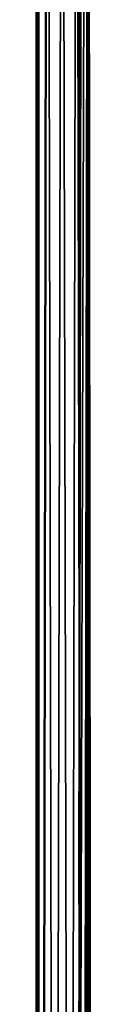
# Model space of a CAD drawing. Units: millimetres. Extents: x 21535 to 37535, y 13625 to 28325.
# Drawn here: x 28238 to 28267, y 22528 to 23052 of the extents above; entities that cross this region are included whole.
import ezdxf

# ---------------------------------------------------------------- set-up
doc = ezdxf.new("R2010")
doc.units = ezdxf.units.MM
doc.header["$LTSCALE"] = 100
doc.layers.add('Skrytá (ISO)', color=7, linetype='Continuous', lineweight=35)
doc.layers.add('Viditelná (ISO)', color=7, linetype='Continuous', lineweight=50)

# ---------------------------------------------------------------- blocks, each defined once
blk = doc.blocks.new('W28')
at = {"layer": 'Skrytá (ISO)'}
blk.add_line((6725.34, -5684.49), (6725.21, -5609.03), dxfattribs=at)
at = {"layer": 'Skrytá (ISO)', "flags": 128}
for points in [[(6723.81, -4850.68), (6720.01, -6666.09), (6715.98, -4850.68), (6711.95, -6666.09), (6708.15, -4850.68)], [(6724.98, -5744.02), (6723.47, -6666.09), (6727.61, -5196.11)], [(6729.24, -5594.34), (6728.58, -6666.09), (6727.15, -6666.09)]]:
    blk.add_lwpolyline(points, dxfattribs=at)
at = {"layer": 'Viditelná (ISO)'}
for p, q in [((6702.27, -4850.68), (6702.27, -6613.96)), ((6729.69, -4850.68), (6729.24, -5594.34)), ((6729.69, -5974.56), (6729.69, -4850.68)), ((6708.13, -4861.25), (6704.91, -6613.96)), ((6725.21, -5609.03), (6723.83, -4861.25)), ((6726.43, -4860.72), (6724.98, -5744.02)), ((6727.23, -6613.96), (6729.58, -5033.42)), ((6727.05, -6613.96), (6725.34, -5684.49))]:
    blk.add_line(p, q, dxfattribs=at)
at = {"layer": 'Viditelná (ISO)', "flags": 128}
for points in [[(6703.38, -6613.96), (6703.38, -4850.68), (6707, -4850.68)], [(6731.68, -6613.96), (6729.85, -4850.68), (6725.96, -4850.68)]]:
    blk.add_lwpolyline(points, dxfattribs=at)

msp = doc.modelspace()

# ---------------------------------------------------------------- block references
msp.add_blockref('W28', (21535.41, 28325.31))

doc.saveas('drawing.dxf')
